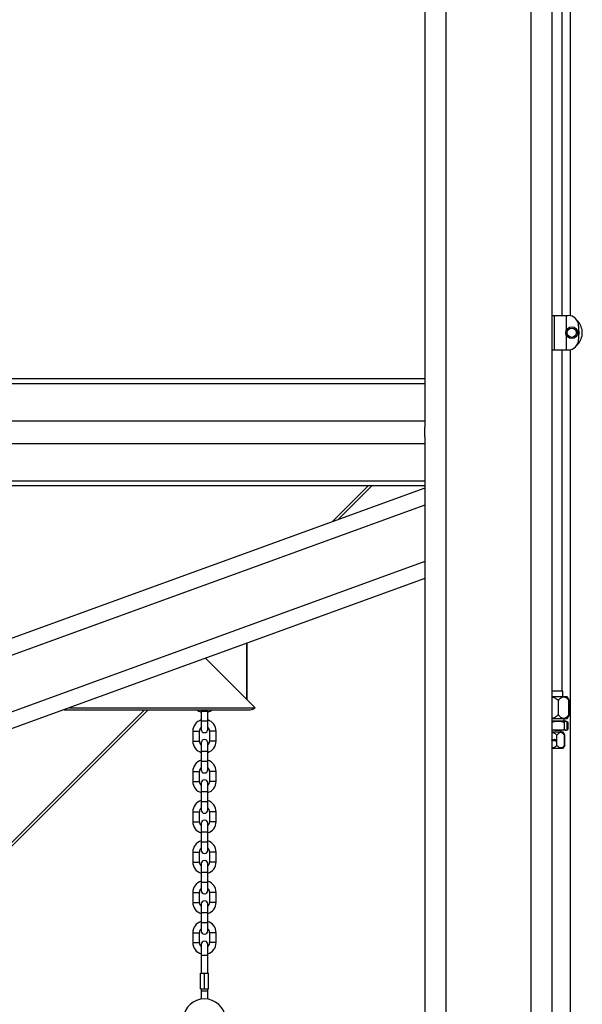
# Model space of a CAD drawing. Units: inches. Extents: x 0 to 2712, y 0 to 1980.
# Drawn here: x 242 to 268, y 152 to 198 of the extents above; entities that cross this region are included whole.
import ezdxf

# ---------------------------------------------------------------- set-up
doc = ezdxf.new("R2010")
doc.units = ezdxf.units.IN
doc.header["$LTSCALE"] = 96
doc.header["$MEASUREMENT"] = 0

# ---------------------------------------------------------------- blocks, each defined once
blk = doc.blocks.new('70K-MAX-04')
for p, q in [((260.75, 204.312), (260.75, 179.167)), ((261.75, 204.312), (261.75, 121.25)), ((265.75, 203.812), (265.75, 121.25)), ((266.75, 201.312), (266.75, 121.25)), ((267.225, 184.439), (267.225, 201.312)), ((267.62, 184.427), (267.62, 201.432)), ((266.75, 184.439), (266.85, 184.439)), ((266.85, 184.439), (266.85, 182.814)), ((266.85, 184.439), (267.415, 184.439)), ((267.415, 184.439), (267.415, 183.705)), ((267.415, 184.439), (267.51, 184.439)), ((267.932, 184.207), (267.934, 184.207)), ((268.01, 183.939), (268.01, 183.314)), ((267.415, 183.548), (267.415, 182.814)), ((268.178, 183.545), (268.178, 183.708)), ((267.934, 183.047), (267.932, 183.047)), ((266.75, 182.814), (266.85, 182.814)), ((266.85, 182.814), (267.415, 182.814)), ((267.225, 166.723), (267.225, 182.814)), ((267.415, 182.814), (267.51, 182.814)), ((267.62, 128.622), (267.62, 182.826)), ((260.75, 181.457), (128.75, 181.457)), ((128.75, 181.237), (260.75, 181.237)), ((128.75, 179.469), (260.75, 179.469)), ((260.75, 178.711), (260.75, 179.167)), ((128.75, 178.409), (260.75, 178.409)), ((260.75, 178.711), (260.75, 121.25)), ((128.75, 176.641), (260.75, 176.641)), ((128.75, 176.421), (260.75, 176.421)), ((256.392, 174.714), (258.098, 176.421)), ((258.275, 176.421), (256.67, 174.816)), ((260.75, 176.301), (194.75, 152.279)), ((260.75, 175.503), (128.75, 127.459)), ((260.75, 175.503), (260.75, 172.842)), ((260.75, 172.842), (128.75, 124.798)), ((260.75, 172.044), (200.598, 150.15)), ((252.365, 166.332), (252.365, 168.992)), ((252.378, 166.319), (252.378, 168.997)), ((250.414, 168.282), (252.75, 165.947)), ((267.263, 166.723), (266.75, 166.723)), ((267.263, 166.465), (267.263, 166.723)), ((267.47, 166.465), (266.75, 166.465)), ((267.056, 165.611), (267.056, 166.289)), ((267.503, 166.407), (267.47, 166.465)), ((267.505, 166.403), (267.503, 166.407)), ((267.509, 166.397), (267.505, 166.403)), ((267.546, 166.333), (267.509, 166.397)), ((267.545, 166.332), (267.569, 166.289)), ((267.552, 166.289), (267.552, 165.611)), ((267.554, 165.611), (267.554, 166.289)), ((267.557, 166.289), (267.557, 165.611)), ((267.569, 166.289), (267.569, 165.611)), ((237.098, 155.421), (247.532, 165.855)), ((247.709, 165.855), (237.275, 155.421)), ((243.745, 165.855), (252.529, 165.855)), ((243.997, 165.946), (252.75, 165.946)), ((243.997, 165.946), (252.75, 165.946)), ((250.21, 165.855), (250.21, 165.791)), ((250.21, 165.791), (250.21, 165.321)), ((250.21, 165.791), (250.52, 165.791)), ((250.52, 165.791), (250.52, 165.855)), ((250.52, 165.321), (250.52, 165.791)), ((252.75, 165.946), (252.75, 165.947)), ((252.75, 165.946), (252.75, 165.947)), ((252.75, 165.946), (252.75, 165.946)), ((252.75, 165.946), (252.75, 165.946)), ((250.21, 165.321), (250.21, 164.926)), ((250.21, 165.321), (250.52, 165.321)), ((250.52, 164.926), (250.52, 165.321)), ((266.75, 165.435), (267.3, 165.435)), ((267.025, 165.31), (266.75, 165.31)), ((267.4, 165.31), (267.025, 165.31)), ((267.3, 165.435), (267.47, 165.435)), ((267.321, 165.31), (267.321, 165.435)), ((267.334, 165.269), (267.334, 164.922)), ((267.412, 165.31), (267.4, 165.31)), ((267.424, 165.304), (267.412, 165.31)), ((267.479, 165.279), (267.432, 165.3)), ((267.446, 165.291), (267.498, 165.269)), ((267.463, 165.272), (267.474, 165.269)), ((267.466, 164.922), (267.466, 165.269)), ((267.47, 165.435), (267.502, 165.491)), ((267.474, 165.269), (267.472, 165.271)), ((267.474, 165.269), (267.474, 164.922)), ((267.498, 165.269), (267.498, 164.922)), ((267.502, 165.491), (267.506, 165.499)), ((267.506, 165.499), (267.509, 165.503)), ((267.509, 165.503), (267.546, 165.567)), ((249.815, 164.841), (249.815, 164.371)), ((249.815, 164.841), (250.125, 164.841)), ((250.125, 164.371), (250.125, 164.841)), ((250.605, 164.841), (250.605, 164.371)), ((250.915, 164.841), (250.605, 164.841)), ((250.915, 164.371), (250.915, 164.841)), ((267.025, 164.881), (266.75, 164.881)), ((267.4, 164.881), (267.025, 164.881)), ((267.179, 164.787), (267.179, 164.881)), ((267.412, 164.881), (267.4, 164.881)), ((267.412, 164.881), (267.424, 164.887)), ((267.432, 164.891), (267.479, 164.912)), ((267.446, 164.9), (267.498, 164.922)), ((267.463, 164.919), (267.474, 164.922)), ((267.474, 164.922), (267.472, 164.92)), ((249.815, 164.371), (250.125, 164.371)), ((250.915, 164.371), (250.605, 164.371)), ((267.28, 164.787), (266.75, 164.787)), ((266.751, 164.405), (266.75, 164.404)), ((266.75, 164.401), (266.751, 164.405)), ((266.751, 164.405), (266.75, 164.398)), ((266.76, 164.398), (266.75, 164.398)), ((266.751, 164.405), (266.751, 164.405)), ((266.752, 164.429), (266.753, 164.429)), ((266.753, 164.423), (266.754, 164.423)), ((266.755, 164.436), (266.76, 164.462)), ((266.756, 164.436), (266.755, 164.436)), ((266.76, 164.462), (266.756, 164.436)), ((266.771, 164.462), (266.76, 164.398)), ((266.76, 164.462), (266.771, 164.462)), ((266.776, 164.409), (266.775, 164.409)), ((266.776, 164.415), (266.781, 164.444)), ((266.777, 164.415), (266.776, 164.415)), ((266.782, 164.444), (266.777, 164.415)), ((266.78, 164.399), (266.779, 164.399)), ((266.781, 164.444), (266.793, 164.444)), ((266.793, 164.444), (266.788, 164.416)), ((266.793, 164.407), (266.792, 164.407)), ((266.798, 164.409), (266.797, 164.409)), ((266.801, 164.412), (266.8, 164.412)), ((266.802, 164.405), (266.801, 164.405)), ((266.803, 164.422), (266.807, 164.444)), ((266.804, 164.422), (266.803, 164.422)), ((266.808, 164.444), (266.804, 164.422)), ((266.807, 164.444), (266.819, 164.444)), ((266.819, 164.444), (266.814, 164.417)), ((266.819, 164.407), (266.818, 164.407)), ((266.823, 164.408), (266.822, 164.408)), ((266.827, 164.412), (266.826, 164.412)), ((266.826, 164.398), (266.827, 164.405)), ((266.828, 164.405), (266.826, 164.398)), ((266.836, 164.398), (266.826, 164.398)), ((266.828, 164.405), (266.827, 164.405)), ((266.828, 164.419), (266.833, 164.444)), ((266.829, 164.419), (266.828, 164.419)), ((266.834, 164.444), (266.829, 164.419)), ((266.833, 164.444), (266.844, 164.444)), ((266.844, 164.444), (266.836, 164.398)), ((266.85, 164.416), (266.849, 164.416)), ((266.856, 164.402), (266.855, 164.402)), ((266.857, 164.437), (266.856, 164.437)), ((266.87, 164.406), (266.871, 164.406)), ((266.874, 164.435), (266.875, 164.435)), ((266.881, 164.412), (266.88, 164.412)), ((266.881, 164.433), (266.882, 164.433)), ((266.883, 164.426), (266.884, 164.426)), ((266.895, 164.38), (266.897, 164.391)), ((266.938, 164.38), (266.895, 164.38)), ((266.898, 164.391), (266.896, 164.38)), ((266.897, 164.391), (266.911, 164.391)), ((266.911, 164.391), (266.921, 164.444)), ((266.912, 164.391), (266.911, 164.391)), ((266.921, 164.444), (266.912, 164.391)), ((266.921, 164.444), (266.933, 164.444)), ((266.933, 164.444), (266.924, 164.391)), ((266.924, 164.391), (266.94, 164.391)), ((266.94, 164.391), (266.938, 164.38)), ((266.989, 164.167), (266.989, 164.657)), ((267.305, 164.743), (267.28, 164.787)), ((267.311, 164.733), (267.305, 164.743)), ((267.314, 164.728), (267.311, 164.733)), ((267.339, 164.684), (267.314, 164.728)), ((267.354, 164.657), (267.337, 164.685)), ((267.34, 164.167), (267.34, 164.657)), ((267.344, 164.167), (267.344, 164.657)), ((267.346, 164.167), (267.346, 164.657)), ((267.354, 164.167), (267.354, 164.657)), ((250.21, 164.286), (250.21, 163.891)), ((250.21, 163.891), (250.21, 163.421)), ((250.21, 163.891), (250.52, 163.891)), ((250.52, 163.891), (250.52, 164.286)), ((250.52, 163.421), (250.52, 163.891)), ((266.75, 164.037), (267.28, 164.037)), ((267.28, 164.037), (267.305, 164.081)), ((267.305, 164.081), (267.311, 164.091)), ((267.311, 164.091), (267.314, 164.096)), ((267.314, 164.096), (267.339, 164.14)), ((267.354, 164.167), (267.337, 164.139)), ((250.21, 163.421), (250.21, 163.026)), ((250.21, 163.421), (250.52, 163.421)), ((250.52, 163.026), (250.52, 163.421)), ((249.815, 162.941), (249.815, 162.471)), ((249.815, 162.941), (250.125, 162.941)), ((250.125, 162.471), (250.125, 162.941)), ((250.605, 162.941), (250.605, 162.471)), ((250.915, 162.941), (250.605, 162.941)), ((250.915, 162.471), (250.915, 162.941)), ((249.815, 162.471), (250.125, 162.471)), ((250.21, 162.386), (250.21, 161.991)), ((250.52, 161.991), (250.52, 162.386)), ((250.915, 162.471), (250.605, 162.471)), ((250.21, 161.991), (250.21, 161.521)), ((250.21, 161.991), (250.52, 161.991)), ((250.52, 161.521), (250.52, 161.991)), ((250.21, 161.521), (250.21, 161.126)), ((250.21, 161.521), (250.52, 161.521)), ((250.52, 161.126), (250.52, 161.521)), ((249.815, 161.041), (249.815, 160.571)), ((249.815, 161.041), (250.125, 161.041)), ((250.125, 160.571), (250.125, 161.041)), ((250.605, 161.041), (250.605, 160.571)), ((250.915, 161.041), (250.605, 161.041)), ((250.915, 160.571), (250.915, 161.041)), ((249.815, 160.571), (250.125, 160.571)), ((250.21, 160.486), (250.21, 160.091)), ((250.52, 160.091), (250.52, 160.486)), ((250.915, 160.571), (250.605, 160.571)), ((250.21, 160.091), (250.21, 159.621)), ((250.21, 160.091), (250.52, 160.091)), ((250.52, 159.621), (250.52, 160.091)), ((250.21, 159.621), (250.21, 159.226)), ((250.21, 159.621), (250.52, 159.621)), ((250.52, 159.226), (250.52, 159.621)), ((249.815, 159.141), (249.815, 158.671)), ((249.815, 159.141), (250.125, 159.141)), ((250.125, 158.671), (250.125, 159.141)), ((250.605, 159.141), (250.605, 158.671)), ((250.915, 159.141), (250.605, 159.141)), ((250.915, 158.671), (250.915, 159.141)), ((249.815, 158.671), (250.125, 158.671)), ((250.21, 158.586), (250.21, 158.191)), ((250.52, 158.191), (250.52, 158.586)), ((250.915, 158.671), (250.605, 158.671)), ((250.21, 158.191), (250.21, 157.721)), ((250.21, 158.191), (250.52, 158.191)), ((250.52, 157.721), (250.52, 158.191)), ((250.21, 157.721), (250.21, 157.326)), ((250.21, 157.721), (250.52, 157.721)), ((250.52, 157.326), (250.52, 157.721)), ((249.815, 157.241), (249.815, 156.771)), ((249.815, 157.241), (250.125, 157.241)), ((250.125, 156.771), (250.125, 157.241)), ((250.605, 157.241), (250.605, 156.771)), ((250.915, 157.241), (250.605, 157.241)), ((250.915, 156.771), (250.915, 157.241)), ((249.815, 156.771), (250.125, 156.771)), ((250.21, 156.686), (250.21, 156.291)), ((250.52, 156.291), (250.52, 156.686)), ((250.915, 156.771), (250.605, 156.771)), ((250.21, 156.291), (250.21, 155.821)), ((250.21, 156.291), (250.52, 156.291)), ((250.52, 155.821), (250.52, 156.291)), ((250.21, 155.821), (250.21, 155.426)), ((250.21, 155.821), (250.52, 155.821)), ((250.52, 155.426), (250.52, 155.821)), ((249.815, 155.341), (249.815, 154.871)), ((249.815, 155.341), (250.125, 155.341)), ((250.125, 154.871), (250.125, 155.341)), ((250.605, 155.341), (250.605, 154.871)), ((250.915, 155.341), (250.605, 155.341)), ((250.915, 154.871), (250.915, 155.341)), ((249.815, 154.871), (250.125, 154.871)), ((250.209, 154.783), (250.209, 154.283)), ((250.521, 154.283), (250.521, 154.783)), ((250.915, 154.871), (250.605, 154.871)), ((250.209, 154.283), (250.209, 153.439)), ((250.209, 154.283), (250.521, 154.283)), ((250.521, 153.439), (250.521, 154.283)), ((250.177, 152.689), (250.177, 153.439)), ((250.177, 153.439), (250.365, 153.439)), ((250.365, 152.689), (250.365, 153.439)), ((250.365, 153.439), (250.552, 153.439)), ((250.552, 152.689), (250.552, 153.439)), ((250.177, 152.689), (250.365, 152.689)), ((250.209, 152.689), (250.209, 152.595)), ((250.209, 152.595), (250.209, 152.208)), ((250.209, 152.595), (250.521, 152.595)), ((250.365, 152.689), (250.552, 152.689)), ((250.521, 152.595), (250.521, 152.689)), ((250.521, 152.208), (250.521, 152.595))]:
    blk.add_line(p, q)
for radius in [0.28, 0.218]:
    blk.add_circle((267.684, 183.627), radius)
for centre, radius, start, end in [((267.51, 183.939), 0.5, 360, 90), ((267.383, 183.627), 0.8, 5.8634, 46.4688), ((267.383, 183.627), 0.8, 313.5312, 354.1366), ((267.843, 183.627), 0.205, 324.7484, 35.2516), ((267.383, 183.627), 0.8, 0, 5.8634), ((267.383, 183.627), 0.8, 354.1366, 0), ((267.51, 183.314), 0.5, 270, 360), ((250.365, 166.271), 0.55, 229.2384, 253.6313), ((250.365, 166.271), 0.55, 286.3687, 310.7616), ((252.529, 166.167), 0.312, 270, 315), ((250.365, 164.841), 0.55, 106.3687, 180), ((250.365, 164.841), 0.55, 360, 73.6313), ((250.365, 164.841), 0.24, 130.2282, 180), ((250.365, 164.926), 0.155, 180, 0), ((250.365, 164.841), 0.24, 360, 49.7718), ((250.365, 164.371), 0.55, 180, 253.6313), ((250.365, 164.371), 0.24, 180, 229.7718), ((250.365, 164.286), 0.155, 0, 180), ((250.365, 164.371), 0.24, 310.2282, 360), ((250.365, 164.371), 0.55, 286.3687, 360), ((250.365, 162.941), 0.55, 106.3687, 180), ((250.365, 162.941), 0.55, 360, 73.6313), ((250.365, 162.941), 0.24, 130.2282, 180), ((250.365, 163.026), 0.155, 180, 0), ((250.365, 162.941), 0.24, 360, 49.7718), ((250.365, 162.386), 0.155, 0, 180), ((250.365, 162.471), 0.55, 180, 253.6313), ((250.365, 162.471), 0.24, 180, 229.7718), ((250.365, 162.471), 0.24, 310.2282, 360), ((250.365, 162.471), 0.55, 286.3687, 360), ((250.365, 161.041), 0.55, 106.3687, 180), ((250.365, 161.041), 0.55, 360, 73.6313), ((250.365, 161.041), 0.24, 130.2282, 180), ((250.365, 161.126), 0.155, 180, 0), ((250.365, 161.041), 0.24, 360, 49.7718), ((250.365, 160.486), 0.155, 0, 180), ((250.365, 160.571), 0.55, 180, 253.6313), ((250.365, 160.571), 0.24, 180, 229.7718), ((250.365, 160.571), 0.24, 310.2282, 360), ((250.365, 160.571), 0.55, 286.3687, 360), ((250.365, 159.141), 0.55, 106.3687, 180), ((250.365, 159.141), 0.24, 130.2282, 180), ((250.365, 159.226), 0.155, 180, 0), ((250.365, 159.141), 0.55, 360, 73.6313), ((250.365, 159.141), 0.24, 360, 49.7718), ((250.365, 158.671), 0.55, 180, 253.6313), ((250.365, 158.671), 0.24, 180, 229.7718), ((250.365, 158.586), 0.155, 0, 180), ((250.365, 158.671), 0.24, 310.2282, 360), ((250.365, 158.671), 0.55, 286.3687, 360), ((250.365, 157.241), 0.55, 106.3687, 180), ((250.365, 157.241), 0.24, 130.2282, 180), ((250.365, 157.241), 0.55, 360, 73.6313), ((250.365, 157.241), 0.24, 360, 49.7718), ((250.365, 157.326), 0.155, 180, 0), ((250.365, 156.771), 0.55, 180, 253.6313), ((250.365, 156.771), 0.24, 180, 229.7718), ((250.365, 156.686), 0.155, 0, 180), ((250.365, 156.771), 0.24, 310.2282, 360), ((250.365, 156.771), 0.55, 286.3687, 360), ((250.365, 155.341), 0.55, 106.3687, 180), ((250.365, 155.341), 0.24, 130.2282, 180), ((250.365, 155.341), 0.55, 360, 73.6313), ((250.365, 155.341), 0.24, 360, 49.7718), ((250.365, 155.426), 0.155, 180, 0), ((250.365, 154.871), 0.55, 180, 253.4955), ((250.365, 154.871), 0.24, 180, 229.3798), ((250.365, 154.783), 0.156, 0, 180), ((250.365, 154.871), 0.24, 310.6202, 360), ((250.365, 154.871), 0.55, 286.5045, 360), ((250.365, 151.22), 1, 5.3794, 174.6206)]:
    blk.add_arc(centre, radius, start, end)
for points, knots in [([(266.75, 166.447), (266.769, 166.446), (266.816, 166.444), (266.886, 166.411), (266.971, 166.361), (267.024, 166.316), (267.056, 166.289)], [0, 0, 0, 0, 0.162417, 0.4042, 0.646593, 1, 1, 1, 1]), ([(267.056, 166.289), (267.078, 166.315), (267.121, 166.366), (267.197, 166.429), (267.261, 166.454), (267.315, 166.457), (267.355, 166.451), (267.41, 166.427), (267.468, 166.383), (267.516, 166.333), (267.543, 166.3), (267.552, 166.289)], [0, 0, 0, 0, 0.15021, 0.299864, 0.467585, 0.499731, 0.590154, 0.680725, 0.80948, 0.938627, 1, 1, 1, 1]), ([(267.552, 166.289), (267.543, 166.315), (267.527, 166.36), (267.51, 166.393), (267.502, 166.406)], [0, 0, 0, 0, 0.572519, 1, 1, 1, 1]), ([(267.056, 165.611), (267.026, 165.586), (266.965, 165.534), (266.863, 165.472), (266.787, 165.457), (266.75, 165.449)], [0, 0, 0, 0, 0.339516, 0.677765, 1, 1, 1, 1]), ([(266.75, 165.276), (266.79, 165.285), (266.88, 165.305), (266.973, 165.308), (267.025, 165.31)], [0, 0, 0, 0, 0.436132, 1, 1, 1, 1]), ([(267.025, 165.31), (267.077, 165.308), (267.181, 165.304), (267.283, 165.281), (267.334, 165.269)], [0, 0, 0, 0, 0.4963833, 1, 1, 1, 1]), ([(267.552, 165.611), (267.53, 165.585), (267.487, 165.534), (267.411, 165.471), (267.347, 165.446), (267.293, 165.443), (267.254, 165.449), (267.198, 165.473), (267.14, 165.517), (267.092, 165.567), (267.065, 165.6), (267.056, 165.611)], [0, 0, 0, 0, 0.150216, 0.29987, 0.467593, 0.499731, 0.590154, 0.680725, 0.80948, 0.938627, 1, 1, 1, 1]), ([(267.334, 165.269), (267.345, 165.281), (267.367, 165.304), (267.389, 165.308), (267.4, 165.31)], [0, 0, 0, 0, 0.496961, 1, 1, 1, 1]), ([(267.4, 165.31), (267.411, 165.308), (267.434, 165.304), (267.455, 165.281), (267.466, 165.269)], [0, 0, 0, 0, 0.496383, 1, 1, 1, 1]), ([(267.502, 165.491), (267.509, 165.505), (267.527, 165.539), (267.542, 165.584), (267.552, 165.611)], [0, 0, 0, 0, 0.4000684, 1, 1, 1, 1]), ([(267.569, 165.611), (267.556, 165.584), (267.542, 165.555), (267.525, 165.534), (267.524, 165.533)], [0, 0, 0, 0, 0.930228, 1, 1, 1, 1]), ([(266.75, 164.915), (266.79, 164.906), (266.88, 164.886), (266.973, 164.883), (267.025, 164.881)], [0, 0, 0, 0, 0.43613, 1, 1, 1, 1]), ([(267.025, 164.881), (267.077, 164.883), (267.181, 164.887), (267.283, 164.91), (267.334, 164.922)], [0, 0, 0, 0, 0.4963833, 1, 1, 1, 1]), ([(267.334, 164.922), (267.345, 164.91), (267.367, 164.887), (267.389, 164.883), (267.4, 164.881)], [0, 0, 0, 0, 0.496959, 1, 1, 1, 1]), ([(267.4, 164.881), (267.411, 164.883), (267.434, 164.887), (267.455, 164.91), (267.466, 164.922)], [0, 0, 0, 0, 0.496383, 1, 1, 1, 1]), ([(266.989, 164.657), (266.968, 164.675), (266.925, 164.711), (266.851, 164.753), (266.789, 164.777), (266.755, 164.772), (266.75, 164.772)], [0, 0, 0, 0, 0.3070007, 0.6128506, 0.9480332, 1, 1, 1, 1]), ([(266.75, 164.442), (266.75, 164.442), (266.752, 164.441), (266.753, 164.439), (266.754, 164.437), (266.755, 164.436)], [0, 0, 0, 0, 0.144373, 0.647476, 1, 1, 1, 1]), ([(266.75, 164.433), (266.75, 164.433), (266.751, 164.432), (266.752, 164.431), (266.753, 164.43), (266.753, 164.429)], [0, 0, 0, 0, 0.12384, 0.629663, 1, 1, 1, 1]), ([(266.752, 164.429), (266.752, 164.43), (266.751, 164.431), (266.75, 164.432), (266.75, 164.432)], [0, 0, 0, 0, 0.788672, 1, 1, 1, 1]), ([(266.754, 164.423), (266.754, 164.422), (266.754, 164.42), (266.753, 164.415), (266.751, 164.412), (266.75, 164.411)], [0, 0, 0, 0, 0.280104, 0.531468, 1, 1, 1, 1]), ([(266.75, 164.412), (266.75, 164.413), (266.752, 164.415), (266.753, 164.419), (266.753, 164.422), (266.753, 164.423)], [0, 0, 0, 0, 0.15865, 0.702361, 1, 1, 1, 1]), ([(266.753, 164.423), (266.753, 164.424), (266.753, 164.425), (266.753, 164.427), (266.752, 164.428), (266.752, 164.429)], [0, 0, 0, 0, 0.290436, 0.580602, 1, 1, 1, 1]), ([(266.753, 164.429), (266.753, 164.429), (266.753, 164.427), (266.754, 164.426), (266.754, 164.424), (266.754, 164.423)], [0, 0, 0, 0, 0.2905179, 0.5799332, 1, 1, 1, 1]), ([(266.775, 164.409), (266.775, 164.409), (266.775, 164.411), (266.775, 164.413), (266.776, 164.414), (266.776, 164.415)], [0, 0, 0, 0, 0.2621294, 0.5250224, 1, 1, 1, 1]), ([(266.779, 164.399), (266.778, 164.4), (266.777, 164.401), (266.775, 164.405), (266.775, 164.407), (266.775, 164.409)], [0, 0, 0, 0, 0.259879, 0.589658, 1, 1, 1, 1]), ([(266.777, 164.415), (266.777, 164.415), (266.776, 164.414), (266.776, 164.411), (266.776, 164.41), (266.776, 164.409)], [0, 0, 0, 0, 0.262137, 0.525246, 1, 1, 1, 1]), ([(266.776, 164.409), (266.776, 164.407), (266.776, 164.404), (266.778, 164.401), (266.779, 164.4), (266.78, 164.399)], [0, 0, 0, 0, 0.523397, 0.753926, 1, 1, 1, 1]), ([(266.788, 164.396), (266.787, 164.396), (266.785, 164.396), (266.782, 164.398), (266.78, 164.399), (266.779, 164.399)], [0, 0, 0, 0, 0.271295, 0.732635, 1, 1, 1, 1]), ([(266.78, 164.399), (266.781, 164.399), (266.782, 164.398), (266.785, 164.397), (266.787, 164.396), (266.788, 164.396)], [0, 0, 0, 0, 0.269988, 0.514291, 1, 1, 1, 1]), ([(266.788, 164.416), (266.788, 164.416), (266.788, 164.415), (266.788, 164.413), (266.787, 164.412), (266.787, 164.412)], [0, 0, 0, 0, 0.292855, 0.585229, 1, 1, 1, 1]), ([(266.787, 164.412), (266.788, 164.411), (266.788, 164.41), (266.788, 164.408), (266.789, 164.407), (266.791, 164.407), (266.792, 164.407), (266.792, 164.407)], [0, 0, 0, 0, 0.312581, 0.472214, 0.631736, 0.824023, 1, 1, 1, 1]), ([(266.795, 164.398), (266.794, 164.398), (266.793, 164.397), (266.791, 164.396), (266.789, 164.396), (266.788, 164.396)], [0, 0, 0, 0, 0.278004, 0.556689, 1, 1, 1, 1]), ([(266.792, 164.407), (266.793, 164.407), (266.794, 164.407), (266.796, 164.408), (266.797, 164.408), (266.797, 164.409)], [0, 0, 0, 0, 0.261583, 0.742339, 1, 1, 1, 1]), ([(266.798, 164.409), (266.798, 164.408), (266.797, 164.408), (266.795, 164.407), (266.794, 164.407), (266.793, 164.407)], [0, 0, 0, 0, 0.261436, 0.507866, 1, 1, 1, 1]), ([(266.801, 164.405), (266.801, 164.404), (266.8, 164.403), (266.798, 164.401), (266.796, 164.399), (266.795, 164.398)], [0, 0, 0, 0, 0.273229, 0.546922, 1, 1, 1, 1]), ([(266.797, 164.409), (266.797, 164.409), (266.798, 164.409), (266.799, 164.41), (266.8, 164.411), (266.8, 164.412)], [0, 0, 0, 0, 0.2722198, 0.5448812, 1, 1, 1, 1]), ([(266.801, 164.412), (266.801, 164.412), (266.8, 164.411), (266.799, 164.41), (266.798, 164.409), (266.798, 164.409)], [0, 0, 0, 0, 0.273977, 0.546743, 1, 1, 1, 1]), ([(266.8, 164.412), (266.8, 164.413), (266.801, 164.415), (266.802, 164.418), (266.803, 164.421), (266.803, 164.422)], [0, 0, 0, 0, 0.309642, 0.618972, 1, 1, 1, 1]), ([(266.804, 164.422), (266.804, 164.421), (266.803, 164.419), (266.802, 164.415), (266.801, 164.413), (266.801, 164.412)], [0, 0, 0, 0, 0.308613, 0.651787, 1, 1, 1, 1]), ([(266.813, 164.396), (266.812, 164.396), (266.809, 164.396), (266.806, 164.398), (266.803, 164.401), (266.802, 164.404), (266.801, 164.405)], [0, 0, 0, 0, 0.266541, 0.493009, 0.718777, 1, 1, 1, 1]), ([(266.802, 164.405), (266.803, 164.403), (266.804, 164.401), (266.807, 164.398), (266.811, 164.396), (266.813, 164.396), (266.814, 164.396)], [0, 0, 0, 0, 0.340936, 0.574068, 0.80813, 1, 1, 1, 1]), ([(266.814, 164.417), (266.814, 164.416), (266.814, 164.415), (266.814, 164.413), (266.813, 164.412), (266.813, 164.411)], [0, 0, 0, 0, 0.336473, 0.667599, 1, 1, 1, 1]), ([(266.813, 164.411), (266.813, 164.411), (266.814, 164.41), (266.814, 164.408), (266.815, 164.408), (266.816, 164.407), (266.817, 164.407), (266.818, 164.407), (266.818, 164.407)], [0, 0, 0, 0, 0.224008, 0.384597, 0.547208, 0.696297, 0.966928, 1, 1, 1, 1]), ([(266.827, 164.405), (266.825, 164.403), (266.823, 164.4), (266.818, 164.397), (266.815, 164.396), (266.813, 164.396)], [0, 0, 0, 0, 0.463504, 0.717309, 1, 1, 1, 1]), ([(266.818, 164.407), (266.818, 164.407), (266.819, 164.407), (266.821, 164.407), (266.822, 164.408), (266.822, 164.408)], [0, 0, 0, 0, 0.272856, 0.538025, 1, 1, 1, 1]), ([(266.823, 164.408), (266.823, 164.408), (266.822, 164.408), (266.821, 164.407), (266.82, 164.407), (266.819, 164.407)], [0, 0, 0, 0, 0.27298, 0.545836, 1, 1, 1, 1]), ([(266.822, 164.408), (266.823, 164.409), (266.824, 164.409), (266.825, 164.41), (266.825, 164.411), (266.826, 164.412)], [0, 0, 0, 0, 0.268358, 0.535787, 1, 1, 1, 1]), ([(266.827, 164.412), (266.826, 164.412), (266.826, 164.411), (266.825, 164.41), (266.824, 164.409), (266.823, 164.408)], [0, 0, 0, 0, 0.267089, 0.535562, 1, 1, 1, 1]), ([(266.826, 164.412), (266.826, 164.413), (266.827, 164.414), (266.828, 164.416), (266.828, 164.418), (266.828, 164.419)], [0, 0, 0, 0, 0.269031, 0.537475, 1, 1, 1, 1]), ([(266.829, 164.419), (266.829, 164.419), (266.829, 164.417), (266.828, 164.415), (266.827, 164.413), (266.827, 164.412)], [0, 0, 0, 0, 0.268634, 0.5372, 1, 1, 1, 1]), ([(266.849, 164.416), (266.849, 164.418), (266.85, 164.424), (266.852, 164.431), (266.855, 164.435), (266.856, 164.437)], [0, 0, 0, 0, 0.273367, 0.742221, 1, 1, 1, 1]), ([(266.855, 164.402), (266.854, 164.403), (266.852, 164.405), (266.85, 164.411), (266.849, 164.414), (266.849, 164.416)], [0, 0, 0, 0, 0.283254, 0.654304, 1, 1, 1, 1]), ([(266.857, 164.437), (266.856, 164.435), (266.853, 164.431), (266.851, 164.424), (266.85, 164.418), (266.85, 164.416)], [0, 0, 0, 0, 0.273704, 0.71826, 1, 1, 1, 1]), ([(266.85, 164.416), (266.85, 164.415), (266.85, 164.411), (266.852, 164.406), (266.855, 164.403), (266.856, 164.402)], [0, 0, 0, 0, 0.2819004, 0.68243, 1, 1, 1, 1]), ([(266.87, 164.396), (266.869, 164.396), (266.865, 164.396), (266.859, 164.398), (266.856, 164.401), (266.855, 164.402)], [0, 0, 0, 0, 0.2857999, 0.7400542, 1, 1, 1, 1]), ([(266.856, 164.437), (266.857, 164.438), (266.86, 164.441), (266.867, 164.444), (266.872, 164.445), (266.875, 164.445)], [0, 0, 0, 0, 0.26313, 0.611054, 1, 1, 1, 1]), ([(266.856, 164.402), (266.857, 164.401), (266.86, 164.398), (266.866, 164.396), (266.869, 164.396), (266.871, 164.396)], [0, 0, 0, 0, 0.28714, 0.703383, 1, 1, 1, 1]), ([(266.875, 164.445), (266.874, 164.445), (266.869, 164.445), (266.863, 164.442), (266.859, 164.438), (266.857, 164.437)], [0, 0, 0, 0, 0.262751, 0.636613, 1, 1, 1, 1]), ([(266.865, 164.429), (266.864, 164.428), (266.863, 164.426), (266.862, 164.422), (266.861, 164.419), (266.861, 164.416)], [0, 0, 0, 0, 0.262253, 0.524769, 1, 1, 1, 1]), ([(266.861, 164.416), (266.861, 164.415), (266.861, 164.413), (266.862, 164.411), (266.863, 164.409), (266.864, 164.409)], [0, 0, 0, 0, 0.2994772, 0.7622075, 1, 1, 1, 1]), ([(266.864, 164.409), (266.864, 164.408), (266.865, 164.407), (266.868, 164.406), (266.869, 164.406), (266.87, 164.406)], [0, 0, 0, 0, 0.277239, 0.650916, 1, 1, 1, 1]), ([(266.874, 164.435), (266.873, 164.435), (266.871, 164.435), (266.867, 164.433), (266.866, 164.431), (266.865, 164.429)], [0, 0, 0, 0, 0.295276, 0.591105, 1, 1, 1, 1]), ([(266.87, 164.406), (266.871, 164.406), (266.874, 164.406), (266.878, 164.408), (266.879, 164.41), (266.88, 164.412)], [0, 0, 0, 0, 0.318974, 0.639218, 1, 1, 1, 1]), ([(266.888, 164.404), (266.887, 164.403), (266.884, 164.4), (266.877, 164.397), (266.873, 164.396), (266.87, 164.396)], [0, 0, 0, 0, 0.277947, 0.645971, 1, 1, 1, 1]), ([(266.881, 164.412), (266.88, 164.41), (266.878, 164.408), (266.875, 164.406), (266.873, 164.406), (266.871, 164.406), (266.871, 164.406)], [0, 0, 0, 0, 0.363603, 0.656078, 0.94862, 1, 1, 1, 1]), ([(266.881, 164.433), (266.88, 164.433), (266.879, 164.434), (266.877, 164.435), (266.875, 164.435), (266.874, 164.435)], [0, 0, 0, 0, 0.269193, 0.691054, 1, 1, 1, 1]), ([(266.875, 164.445), (266.876, 164.445), (266.88, 164.445), (266.886, 164.443), (266.889, 164.44), (266.89, 164.439)], [0, 0, 0, 0, 0.2945541, 0.7318543, 1, 1, 1, 1]), ([(266.875, 164.435), (266.876, 164.435), (266.877, 164.435), (266.88, 164.434), (266.881, 164.433), (266.882, 164.433)], [0, 0, 0, 0, 0.268856, 0.7015, 1, 1, 1, 1]), ([(266.88, 164.412), (266.881, 164.413), (266.882, 164.415), (266.883, 164.42), (266.883, 164.423), (266.883, 164.426)], [0, 0, 0, 0, 0.282318, 0.564025, 1, 1, 1, 1]), ([(266.883, 164.426), (266.883, 164.426), (266.883, 164.428), (266.883, 164.431), (266.881, 164.432), (266.881, 164.433)], [0, 0, 0, 0, 0.2805108, 0.6944432, 1, 1, 1, 1]), ([(266.884, 164.426), (266.884, 164.424), (266.884, 164.421), (266.883, 164.417), (266.882, 164.413), (266.881, 164.412)], [0, 0, 0, 0, 0.281619, 0.56333, 1, 1, 1, 1]), ([(266.882, 164.433), (266.882, 164.432), (266.883, 164.431), (266.884, 164.428), (266.884, 164.426), (266.884, 164.426)], [0, 0, 0, 0, 0.2817, 0.645877, 1, 1, 1, 1]), ([(266.895, 164.425), (266.895, 164.423), (266.895, 164.417), (266.893, 164.41), (266.889, 164.405), (266.888, 164.404)], [0, 0, 0, 0, 0.287945, 0.753916, 1, 1, 1, 1]), ([(266.89, 164.439), (266.891, 164.438), (266.893, 164.435), (266.895, 164.43), (266.895, 164.427), (266.895, 164.425)], [0, 0, 0, 0, 0.2798, 0.669728, 1, 1, 1, 1]), ([(267.34, 164.657), (267.325, 164.675), (267.294, 164.711), (267.241, 164.755), (267.179, 164.779), (267.106, 164.767), (267.043, 164.72), (267.005, 164.676), (266.989, 164.657)], [0, 0, 0, 0, 0.150397, 0.300241, 0.464457, 0.629554, 0.843428, 1, 1, 1, 1]), ([(267.304, 164.739), (267.31, 164.731), (267.323, 164.71), (267.334, 164.676), (267.34, 164.657)], [0, 0, 0, 0, 0.423622, 1, 1, 1, 1]), ([(267.344, 164.657), (267.337, 164.675), (267.327, 164.705), (267.314, 164.725), (267.31, 164.732)], [0, 0, 0, 0, 0.639488, 1, 1, 1, 1]), ([(266.989, 164.167), (266.968, 164.149), (266.925, 164.113), (266.851, 164.071), (266.789, 164.047), (266.755, 164.052), (266.75, 164.052)], [0, 0, 0, 0, 0.3069941, 0.6128476, 0.9480343, 1, 1, 1, 1]), ([(267.34, 164.167), (267.325, 164.149), (267.294, 164.113), (267.241, 164.07), (267.179, 164.045), (267.106, 164.057), (267.043, 164.104), (267.005, 164.149), (266.989, 164.167)], [0, 0, 0, 0, 0.150394, 0.300238, 0.464455, 0.629554, 0.843426, 1, 1, 1, 1]), ([(267.304, 164.085), (267.31, 164.093), (267.323, 164.114), (267.334, 164.148), (267.34, 164.167)], [0, 0, 0, 0, 0.423622, 1, 1, 1, 1]), ([(267.344, 164.167), (267.337, 164.149), (267.327, 164.12), (267.314, 164.099), (267.31, 164.092)], [0, 0, 0, 0, 0.639481, 1, 1, 1, 1])]:
    blk.add_open_spline(points, degree=3, knots=knots)

msp = doc.modelspace()

# ---------------------------------------------------------------- block references
msp.add_blockref('70K-MAX-04', (0, 0))

doc.saveas('drawing.dxf')
